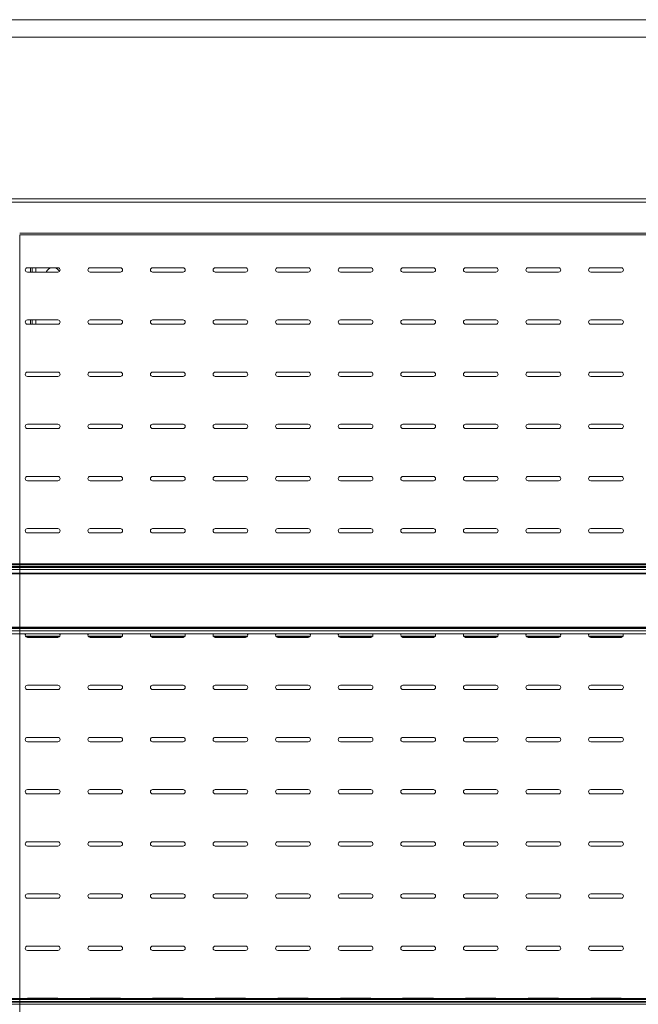
# Model space of a CAD drawing. Units: millimetres. Extents: x 0 to 5250, y 0 to 7425.
# Drawn here: x 1716 to 2072, y 5531 to 6097 of the extents above; entities that cross this region are included whole.
import ezdxf

# ---------------------------------------------------------------- set-up
doc = ezdxf.new("R2010")
doc.units = ezdxf.units.MM
doc.header["$LTSCALE"] = 25
doc.layers.add('Visible (MIR)', color=7, linetype='Continuous', lineweight=18)
doc.layers.add('Visible Narrow (MIR)', color=7, linetype='Continuous', lineweight=15)

msp = doc.modelspace()

# ---------------------------------------------------------------- linework, layer by layer
at = {"layer": 'Visible (MIR)'}
for p, q in [((986.4021, 6096.7406), (2436.4021, 6096.7406)), ((2436.4021, 5991.8106), (986.4021, 5991.8106)), ((2401.6199, 5973.0346), (1716.1843, 5973.0346)), ((1716.1843, 5973.0346), (1716.1843, 4776.6363)), ((1720.6521, 5954.1387), (1738.1521, 5954.1387)), ((1738.1521, 5951.6387), (1720.6521, 5951.6387)), ((1723.4021, 5951.6387), (1723.4021, 5954.1387)), ((1756.6521, 5954.1387), (1774.1521, 5954.1387)), ((1774.1521, 5951.6387), (1756.6521, 5951.6387)), ((1792.6521, 5954.1387), (1810.1521, 5954.1387)), ((1810.1521, 5951.6387), (1792.6521, 5951.6387)), ((1828.6521, 5954.1387), (1846.1521, 5954.1387)), ((1846.1521, 5951.6387), (1828.6521, 5951.6387)), ((1864.6521, 5954.1387), (1882.1521, 5954.1387)), ((1882.1521, 5951.6387), (1864.6521, 5951.6387)), ((1900.6521, 5954.1387), (1918.1521, 5954.1387)), ((1918.1521, 5951.6387), (1900.6521, 5951.6387)), ((1936.6521, 5954.1387), (1954.1521, 5954.1387)), ((1954.1521, 5951.6387), (1936.6521, 5951.6387)), ((1972.6521, 5954.1387), (1990.1521, 5954.1387)), ((1990.1521, 5951.6387), (1972.6521, 5951.6387)), ((2008.6521, 5954.1387), (2026.1521, 5954.1387)), ((2026.1521, 5951.6387), (2008.6521, 5951.6387)), ((2044.6521, 5954.1387), (2062.1521, 5954.1387)), ((2062.1521, 5951.6387), (2044.6521, 5951.6387)), ((1720.6521, 5924.1387), (1738.1521, 5924.1387)), ((1738.1521, 5921.6387), (1720.6521, 5921.6387)), ((1723.4021, 5921.6387), (1723.4021, 5924.1387)), ((1756.6521, 5924.1387), (1774.1521, 5924.1387)), ((1774.1521, 5921.6387), (1756.6521, 5921.6387)), ((1792.6521, 5924.1387), (1810.1521, 5924.1387)), ((1810.1521, 5921.6387), (1792.6521, 5921.6387)), ((1828.6521, 5924.1387), (1846.1521, 5924.1387)), ((1846.1521, 5921.6387), (1828.6521, 5921.6387)), ((1864.6521, 5924.1387), (1882.1521, 5924.1387)), ((1882.1521, 5921.6387), (1864.6521, 5921.6387)), ((1900.6521, 5924.1387), (1918.1521, 5924.1387)), ((1918.1521, 5921.6387), (1900.6521, 5921.6387)), ((1936.6521, 5924.1387), (1954.1521, 5924.1387)), ((1954.1521, 5921.6387), (1936.6521, 5921.6387)), ((1972.6521, 5924.1387), (1990.1521, 5924.1387)), ((1990.1521, 5921.6387), (1972.6521, 5921.6387)), ((2008.6521, 5924.1387), (2026.1521, 5924.1387)), ((2026.1521, 5921.6387), (2008.6521, 5921.6387)), ((2044.6521, 5924.1387), (2062.1521, 5924.1387)), ((2062.1521, 5921.6387), (2044.6521, 5921.6387)), ((1720.6521, 5894.1387), (1738.1521, 5894.1387)), ((1756.6521, 5894.1387), (1774.1521, 5894.1387)), ((1792.6521, 5894.1387), (1810.1521, 5894.1387)), ((1828.6521, 5894.1387), (1846.1521, 5894.1387)), ((1864.6521, 5894.1387), (1882.1521, 5894.1387)), ((1900.6521, 5894.1387), (1918.1521, 5894.1387)), ((1936.6521, 5894.1387), (1954.1521, 5894.1387)), ((1972.6521, 5894.1387), (1990.1521, 5894.1387)), ((2008.6521, 5894.1387), (2026.1521, 5894.1387)), ((2044.6521, 5894.1387), (2062.1521, 5894.1387)), ((1738.1521, 5891.6387), (1720.6521, 5891.6387)), ((1774.1521, 5891.6387), (1756.6521, 5891.6387)), ((1810.1521, 5891.6387), (1792.6521, 5891.6387)), ((1846.1521, 5891.6387), (1828.6521, 5891.6387)), ((1882.1521, 5891.6387), (1864.6521, 5891.6387)), ((1918.1521, 5891.6387), (1900.6521, 5891.6387)), ((1954.1521, 5891.6387), (1936.6521, 5891.6387)), ((1990.1521, 5891.6387), (1972.6521, 5891.6387)), ((2026.1521, 5891.6387), (2008.6521, 5891.6387)), ((2062.1521, 5891.6387), (2044.6521, 5891.6387)), ((1720.6521, 5864.1387), (1738.1521, 5864.1387)), ((1738.1521, 5861.6387), (1720.6521, 5861.6387)), ((1756.6521, 5864.1387), (1774.1521, 5864.1387)), ((1774.1521, 5861.6387), (1756.6521, 5861.6387)), ((1792.6521, 5864.1387), (1810.1521, 5864.1387)), ((1810.1521, 5861.6387), (1792.6521, 5861.6387)), ((1828.6521, 5864.1387), (1846.1521, 5864.1387)), ((1846.1521, 5861.6387), (1828.6521, 5861.6387)), ((1864.6521, 5864.1387), (1882.1521, 5864.1387)), ((1882.1521, 5861.6387), (1864.6521, 5861.6387)), ((1900.6521, 5864.1387), (1918.1521, 5864.1387)), ((1918.1521, 5861.6387), (1900.6521, 5861.6387)), ((1936.6521, 5864.1387), (1954.1521, 5864.1387)), ((1954.1521, 5861.6387), (1936.6521, 5861.6387)), ((1972.6521, 5864.1387), (1990.1521, 5864.1387)), ((1990.1521, 5861.6387), (1972.6521, 5861.6387)), ((2008.6521, 5864.1387), (2026.1521, 5864.1387)), ((2026.1521, 5861.6387), (2008.6521, 5861.6387)), ((2044.6521, 5864.1387), (2062.1521, 5864.1387)), ((2062.1521, 5861.6387), (2044.6521, 5861.6387)), ((1720.6521, 5834.1387), (1738.1521, 5834.1387)), ((1738.1521, 5831.6387), (1720.6521, 5831.6387)), ((1756.6521, 5834.1387), (1774.1521, 5834.1387)), ((1774.1521, 5831.6387), (1756.6521, 5831.6387)), ((1792.6521, 5834.1387), (1810.1521, 5834.1387)), ((1810.1521, 5831.6387), (1792.6521, 5831.6387)), ((1828.6521, 5834.1387), (1846.1521, 5834.1387)), ((1846.1521, 5831.6387), (1828.6521, 5831.6387)), ((1864.6521, 5834.1387), (1882.1521, 5834.1387)), ((1882.1521, 5831.6387), (1864.6521, 5831.6387)), ((1900.6521, 5834.1387), (1918.1521, 5834.1387)), ((1918.1521, 5831.6387), (1900.6521, 5831.6387)), ((1936.6521, 5834.1387), (1954.1521, 5834.1387)), ((1954.1521, 5831.6387), (1936.6521, 5831.6387)), ((1972.6521, 5834.1387), (1990.1521, 5834.1387)), ((1990.1521, 5831.6387), (1972.6521, 5831.6387)), ((2008.6521, 5834.1387), (2026.1521, 5834.1387)), ((2026.1521, 5831.6387), (2008.6521, 5831.6387)), ((2044.6521, 5834.1387), (2062.1521, 5834.1387)), ((2062.1521, 5831.6387), (2044.6521, 5831.6387)), ((1720.6521, 5804.1387), (1738.1521, 5804.1387)), ((1756.6521, 5804.1387), (1774.1521, 5804.1387)), ((1792.6521, 5804.1387), (1810.1521, 5804.1387)), ((1828.6521, 5804.1387), (1846.1521, 5804.1387)), ((1864.6521, 5804.1387), (1882.1521, 5804.1387)), ((1900.6521, 5804.1387), (1918.1521, 5804.1387)), ((1936.6521, 5804.1387), (1954.1521, 5804.1387)), ((1972.6521, 5804.1387), (1990.1521, 5804.1387)), ((2008.6521, 5804.1387), (2026.1521, 5804.1387)), ((2044.6521, 5804.1387), (2062.1521, 5804.1387)), ((1738.1521, 5801.6387), (1720.6521, 5801.6387)), ((1774.1521, 5801.6387), (1756.6521, 5801.6387)), ((1810.1521, 5801.6387), (1792.6521, 5801.6387)), ((1846.1521, 5801.6387), (1828.6521, 5801.6387)), ((1882.1521, 5801.6387), (1864.6521, 5801.6387)), ((1918.1521, 5801.6387), (1900.6521, 5801.6387)), ((1954.1521, 5801.6387), (1936.6521, 5801.6387)), ((1990.1521, 5801.6387), (1972.6521, 5801.6387)), ((2026.1521, 5801.6387), (2008.6521, 5801.6387)), ((2062.1521, 5801.6387), (2044.6521, 5801.6387)), ((2401.6199, 5783.8461), (1021.1843, 5783.8461)), ((2401.6199, 5783.3035), (1021.1843, 5783.3035)), ((2401.6199, 5782.2688), (1021.1843, 5782.2688)), ((2401.6199, 5781.73), (1021.1843, 5781.73)), ((2401.6199, 5778.478), (1021.1843, 5778.478)), ((2401.6199, 5778.1306), (1021.1843, 5778.1306)), ((2401.6199, 5743.6948), (1021.1843, 5743.6948)), ((1739.1242, 5742.1029), (1719.68, 5742.1029)), ((1738.1521, 5741.6387), (1720.6521, 5741.6387)), ((1775.1242, 5742.1029), (1755.68, 5742.1029)), ((1774.1521, 5741.6387), (1756.6521, 5741.6387)), ((1811.1242, 5742.1029), (1791.68, 5742.1029)), ((1810.1521, 5741.6387), (1792.6521, 5741.6387)), ((1847.1242, 5742.1029), (1827.68, 5742.1029)), ((1846.1521, 5741.6387), (1828.6521, 5741.6387)), ((1883.1242, 5742.1029), (1863.68, 5742.1029)), ((1882.1521, 5741.6387), (1864.6521, 5741.6387)), ((1919.1242, 5742.1029), (1899.68, 5742.1029)), ((1918.1521, 5741.6387), (1900.6521, 5741.6387)), ((1955.1242, 5742.1029), (1935.68, 5742.1029)), ((1954.1521, 5741.6387), (1936.6521, 5741.6387)), ((1991.1242, 5742.1029), (1971.68, 5742.1029)), ((1990.1521, 5741.6387), (1972.6521, 5741.6387)), ((2027.1242, 5742.1029), (2007.68, 5742.1029)), ((2026.1521, 5741.6387), (2008.6521, 5741.6387)), ((2063.1242, 5742.1029), (2043.68, 5742.1029)), ((2062.1521, 5741.6387), (2044.6521, 5741.6387)), ((1720.6521, 5714.1387), (1738.1521, 5714.1387)), ((1756.6521, 5714.1387), (1774.1521, 5714.1387)), ((1792.6521, 5714.1387), (1810.1521, 5714.1387)), ((1828.6521, 5714.1387), (1846.1521, 5714.1387)), ((1864.6521, 5714.1387), (1882.1521, 5714.1387)), ((1900.6521, 5714.1387), (1918.1521, 5714.1387)), ((1936.6521, 5714.1387), (1954.1521, 5714.1387)), ((1972.6521, 5714.1387), (1990.1521, 5714.1387)), ((2008.6521, 5714.1387), (2026.1521, 5714.1387)), ((2044.6521, 5714.1387), (2062.1521, 5714.1387)), ((1738.1521, 5711.6387), (1720.6521, 5711.6387)), ((1774.1521, 5711.6387), (1756.6521, 5711.6387)), ((1810.1521, 5711.6387), (1792.6521, 5711.6387)), ((1846.1521, 5711.6387), (1828.6521, 5711.6387)), ((1882.1521, 5711.6387), (1864.6521, 5711.6387)), ((1918.1521, 5711.6387), (1900.6521, 5711.6387)), ((1954.1521, 5711.6387), (1936.6521, 5711.6387)), ((1990.1521, 5711.6387), (1972.6521, 5711.6387)), ((2026.1521, 5711.6387), (2008.6521, 5711.6387)), ((2062.1521, 5711.6387), (2044.6521, 5711.6387)), ((1720.6521, 5684.1387), (1738.1521, 5684.1387)), ((1756.6521, 5684.1387), (1774.1521, 5684.1387)), ((1792.6521, 5684.1387), (1810.1521, 5684.1387)), ((1828.6521, 5684.1387), (1846.1521, 5684.1387)), ((1864.6521, 5684.1387), (1882.1521, 5684.1387)), ((1900.6521, 5684.1387), (1918.1521, 5684.1387)), ((1936.6521, 5684.1387), (1954.1521, 5684.1387)), ((1972.6521, 5684.1387), (1990.1521, 5684.1387)), ((2008.6521, 5684.1387), (2026.1521, 5684.1387)), ((2044.6521, 5684.1387), (2062.1521, 5684.1387)), ((1738.1521, 5681.6387), (1720.6521, 5681.6387)), ((1774.1521, 5681.6387), (1756.6521, 5681.6387)), ((1810.1521, 5681.6387), (1792.6521, 5681.6387)), ((1846.1521, 5681.6387), (1828.6521, 5681.6387)), ((1882.1521, 5681.6387), (1864.6521, 5681.6387)), ((1918.1521, 5681.6387), (1900.6521, 5681.6387)), ((1954.1521, 5681.6387), (1936.6521, 5681.6387)), ((1990.1521, 5681.6387), (1972.6521, 5681.6387)), ((2026.1521, 5681.6387), (2008.6521, 5681.6387)), ((2062.1521, 5681.6387), (2044.6521, 5681.6387)), ((1720.6521, 5654.1387), (1738.1521, 5654.1387)), ((1738.1521, 5651.6387), (1720.6521, 5651.6387)), ((1756.6521, 5654.1387), (1774.1521, 5654.1387)), ((1774.1521, 5651.6387), (1756.6521, 5651.6387)), ((1792.6521, 5654.1387), (1810.1521, 5654.1387)), ((1810.1521, 5651.6387), (1792.6521, 5651.6387)), ((1828.6521, 5654.1387), (1846.1521, 5654.1387)), ((1846.1521, 5651.6387), (1828.6521, 5651.6387)), ((1864.6521, 5654.1387), (1882.1521, 5654.1387)), ((1882.1521, 5651.6387), (1864.6521, 5651.6387)), ((1900.6521, 5654.1387), (1918.1521, 5654.1387)), ((1918.1521, 5651.6387), (1900.6521, 5651.6387)), ((1936.6521, 5654.1387), (1954.1521, 5654.1387)), ((1954.1521, 5651.6387), (1936.6521, 5651.6387)), ((1972.6521, 5654.1387), (1990.1521, 5654.1387)), ((1990.1521, 5651.6387), (1972.6521, 5651.6387)), ((2008.6521, 5654.1387), (2026.1521, 5654.1387)), ((2026.1521, 5651.6387), (2008.6521, 5651.6387)), ((2044.6521, 5654.1387), (2062.1521, 5654.1387)), ((2062.1521, 5651.6387), (2044.6521, 5651.6387)), ((1720.6521, 5624.1387), (1738.1521, 5624.1387)), ((1738.1521, 5621.6387), (1720.6521, 5621.6387)), ((1756.6521, 5624.1387), (1774.1521, 5624.1387)), ((1774.1521, 5621.6387), (1756.6521, 5621.6387)), ((1792.6521, 5624.1387), (1810.1521, 5624.1387)), ((1810.1521, 5621.6387), (1792.6521, 5621.6387)), ((1828.6521, 5624.1387), (1846.1521, 5624.1387)), ((1846.1521, 5621.6387), (1828.6521, 5621.6387)), ((1864.6521, 5624.1387), (1882.1521, 5624.1387)), ((1882.1521, 5621.6387), (1864.6521, 5621.6387)), ((1900.6521, 5624.1387), (1918.1521, 5624.1387)), ((1918.1521, 5621.6387), (1900.6521, 5621.6387)), ((1936.6521, 5624.1387), (1954.1521, 5624.1387)), ((1954.1521, 5621.6387), (1936.6521, 5621.6387)), ((1972.6521, 5624.1387), (1990.1521, 5624.1387)), ((1990.1521, 5621.6387), (1972.6521, 5621.6387)), ((2008.6521, 5624.1387), (2026.1521, 5624.1387)), ((2026.1521, 5621.6387), (2008.6521, 5621.6387)), ((2044.6521, 5624.1387), (2062.1521, 5624.1387)), ((2062.1521, 5621.6387), (2044.6521, 5621.6387)), ((1720.6521, 5594.1387), (1738.1521, 5594.1387)), ((1756.6521, 5594.1387), (1774.1521, 5594.1387)), ((1792.6521, 5594.1387), (1810.1521, 5594.1387)), ((1828.6521, 5594.1387), (1846.1521, 5594.1387)), ((1864.6521, 5594.1387), (1882.1521, 5594.1387)), ((1900.6521, 5594.1387), (1918.1521, 5594.1387)), ((1936.6521, 5594.1387), (1954.1521, 5594.1387)), ((1972.6521, 5594.1387), (1990.1521, 5594.1387)), ((2008.6521, 5594.1387), (2026.1521, 5594.1387)), ((2044.6521, 5594.1387), (2062.1521, 5594.1387)), ((1738.1521, 5591.6387), (1720.6521, 5591.6387)), ((1774.1521, 5591.6387), (1756.6521, 5591.6387)), ((1810.1521, 5591.6387), (1792.6521, 5591.6387)), ((1846.1521, 5591.6387), (1828.6521, 5591.6387)), ((1882.1521, 5591.6387), (1864.6521, 5591.6387)), ((1918.1521, 5591.6387), (1900.6521, 5591.6387)), ((1954.1521, 5591.6387), (1936.6521, 5591.6387)), ((1990.1521, 5591.6387), (1972.6521, 5591.6387)), ((2026.1521, 5591.6387), (2008.6521, 5591.6387)), ((2062.1521, 5591.6387), (2044.6521, 5591.6387)), ((1720.6521, 5564.1387), (1738.1521, 5564.1387)), ((1738.1521, 5561.6387), (1720.6521, 5561.6387)), ((1756.6521, 5564.1387), (1774.1521, 5564.1387)), ((1774.1521, 5561.6387), (1756.6521, 5561.6387)), ((1792.6521, 5564.1387), (1810.1521, 5564.1387)), ((1810.1521, 5561.6387), (1792.6521, 5561.6387)), ((1828.6521, 5564.1387), (1846.1521, 5564.1387)), ((1846.1521, 5561.6387), (1828.6521, 5561.6387)), ((1864.6521, 5564.1387), (1882.1521, 5564.1387)), ((1882.1521, 5561.6387), (1864.6521, 5561.6387)), ((1900.6521, 5564.1387), (1918.1521, 5564.1387)), ((1918.1521, 5561.6387), (1900.6521, 5561.6387)), ((1936.6521, 5564.1387), (1954.1521, 5564.1387)), ((1954.1521, 5561.6387), (1936.6521, 5561.6387)), ((1972.6521, 5564.1387), (1990.1521, 5564.1387)), ((1990.1521, 5561.6387), (1972.6521, 5561.6387)), ((2008.6521, 5564.1387), (2026.1521, 5564.1387)), ((2026.1521, 5561.6387), (2008.6521, 5561.6387)), ((2044.6521, 5564.1387), (2062.1521, 5564.1387)), ((2062.1521, 5561.6387), (2044.6521, 5561.6387)), ((2401.6199, 5533.9282), (1021.1843, 5533.9282)), ((2401.6199, 5533.3856), (1021.1843, 5533.3856)), ((2401.6199, 5532.3509), (1021.1843, 5532.3509)), ((2401.6199, 5531.8121), (1021.1843, 5531.8121)), ((1720.6521, 5534.1387), (1738.1521, 5534.1387)), ((1756.6521, 5534.1387), (1774.1521, 5534.1387)), ((1792.6521, 5534.1387), (1810.1521, 5534.1387)), ((1828.6521, 5534.1387), (1846.1521, 5534.1387)), ((1864.6521, 5534.1387), (1882.1521, 5534.1387)), ((1900.6521, 5534.1387), (1918.1521, 5534.1387)), ((1936.6521, 5534.1387), (1954.1521, 5534.1387)), ((1972.6521, 5534.1387), (1990.1521, 5534.1387)), ((2008.6521, 5534.1387), (2026.1521, 5534.1387)), ((2044.6521, 5534.1387), (2062.1521, 5534.1387))]:
    msp.add_line(p, q, dxfattribs=at)
for centre, radius, start, end in [((1720.6521, 5952.8887), 1.25, 90, 270), ((1735.4021, 5949.9906), 4.25, 102.573848, 157.183507), ((1735.4021, 5949.9906), 4.25, 29.422741, 77.426152), ((1738.1521, 5952.8887), 1.25, 270, 90), ((1756.6521, 5952.8887), 1.25, 90, 270), ((1774.1521, 5952.8887), 1.25, 270, 90), ((1792.6521, 5952.8887), 1.25, 90, 270), ((1810.1521, 5952.8887), 1.25, 270, 90), ((1828.6521, 5952.8887), 1.25, 90, 270), ((1846.1521, 5952.8887), 1.25, 270, 90), ((1864.6521, 5952.8887), 1.25, 90, 270), ((1882.1521, 5952.8887), 1.25, 270, 90), ((1900.6521, 5952.8887), 1.25, 90, 270), ((1918.1521, 5952.8887), 1.25, 270, 90), ((1936.6521, 5952.8887), 1.25, 90, 270), ((1954.1521, 5952.8887), 1.25, 270, 90), ((1972.6521, 5952.8887), 1.25, 90, 270), ((1990.1521, 5952.8887), 1.25, 270, 90), ((2008.6521, 5952.8887), 1.25, 90, 270), ((2026.1521, 5952.8887), 1.25, 270, 90), ((2044.6521, 5952.8887), 1.25, 90, 270), ((2062.1521, 5952.8887), 1.25, 270, 90), ((1720.6521, 5922.8887), 1.25, 90, 270), ((1738.1521, 5922.8887), 1.25, 270, 90), ((1756.6521, 5922.8887), 1.25, 90, 270), ((1774.1521, 5922.8887), 1.25, 270, 90), ((1792.6521, 5922.8887), 1.25, 90, 270), ((1810.1521, 5922.8887), 1.25, 270, 90), ((1828.6521, 5922.8887), 1.25, 90, 270), ((1846.1521, 5922.8887), 1.25, 270, 90), ((1864.6521, 5922.8887), 1.25, 90, 270), ((1882.1521, 5922.8887), 1.25, 270, 90), ((1900.6521, 5922.8887), 1.25, 90, 270), ((1918.1521, 5922.8887), 1.25, 270, 90), ((1936.6521, 5922.8887), 1.25, 90, 270), ((1954.1521, 5922.8887), 1.25, 270, 90), ((1972.6521, 5922.8887), 1.25, 90, 270), ((1990.1521, 5922.8887), 1.25, 270, 90), ((2008.6521, 5922.8887), 1.25, 90, 270), ((2026.1521, 5922.8887), 1.25, 270, 90), ((2044.6521, 5922.8887), 1.25, 90, 270), ((2062.1521, 5922.8887), 1.25, 270, 90), ((1720.6521, 5892.8887), 1.25, 90, 270), ((1738.1521, 5892.8887), 1.25, 270, 90), ((1756.6521, 5892.8887), 1.25, 90, 270), ((1774.1521, 5892.8887), 1.25, 270, 90), ((1792.6521, 5892.8887), 1.25, 90, 270), ((1810.1521, 5892.8887), 1.25, 270, 90), ((1828.6521, 5892.8887), 1.25, 90, 270), ((1846.1521, 5892.8887), 1.25, 270, 90), ((1864.6521, 5892.8887), 1.25, 90, 270), ((1882.1521, 5892.8887), 1.25, 270, 90), ((1900.6521, 5892.8887), 1.25, 90, 270), ((1918.1521, 5892.8887), 1.25, 270, 90), ((1936.6521, 5892.8887), 1.25, 90, 270), ((1954.1521, 5892.8887), 1.25, 270, 90), ((1972.6521, 5892.8887), 1.25, 90, 270), ((1990.1521, 5892.8887), 1.25, 270, 90), ((2008.6521, 5892.8887), 1.25, 90, 270), ((2026.1521, 5892.8887), 1.25, 270, 90), ((2044.6521, 5892.8887), 1.25, 90, 270), ((2062.1521, 5892.8887), 1.25, 270, 90), ((1720.6521, 5862.8887), 1.25, 90, 270), ((1738.1521, 5862.8887), 1.25, 270, 90), ((1756.6521, 5862.8887), 1.25, 90, 270), ((1774.1521, 5862.8887), 1.25, 270, 90), ((1792.6521, 5862.8887), 1.25, 90, 270), ((1810.1521, 5862.8887), 1.25, 270, 90), ((1828.6521, 5862.8887), 1.25, 90, 270), ((1846.1521, 5862.8887), 1.25, 270, 90), ((1864.6521, 5862.8887), 1.25, 90, 270), ((1882.1521, 5862.8887), 1.25, 270, 90), ((1900.6521, 5862.8887), 1.25, 90, 270), ((1918.1521, 5862.8887), 1.25, 270, 90), ((1936.6521, 5862.8887), 1.25, 90, 270), ((1954.1521, 5862.8887), 1.25, 270, 90), ((1972.6521, 5862.8887), 1.25, 90, 270), ((1990.1521, 5862.8887), 1.25, 270, 90), ((2008.6521, 5862.8887), 1.25, 90, 270), ((2026.1521, 5862.8887), 1.25, 270, 90), ((2044.6521, 5862.8887), 1.25, 90, 270), ((2062.1521, 5862.8887), 1.25, 270, 90), ((1720.6521, 5832.8887), 1.25, 90, 270), ((1738.1521, 5832.8887), 1.25, 270, 90), ((1756.6521, 5832.8887), 1.25, 90, 270), ((1774.1521, 5832.8887), 1.25, 270, 90), ((1792.6521, 5832.8887), 1.25, 90, 270), ((1810.1521, 5832.8887), 1.25, 270, 90), ((1828.6521, 5832.8887), 1.25, 90, 270), ((1846.1521, 5832.8887), 1.25, 270, 90), ((1864.6521, 5832.8887), 1.25, 90, 270), ((1882.1521, 5832.8887), 1.25, 270, 90), ((1900.6521, 5832.8887), 1.25, 90, 270), ((1918.1521, 5832.8887), 1.25, 270, 90), ((1936.6521, 5832.8887), 1.25, 90, 270), ((1954.1521, 5832.8887), 1.25, 270, 90), ((1972.6521, 5832.8887), 1.25, 90, 270), ((1990.1521, 5832.8887), 1.25, 270, 90), ((2008.6521, 5832.8887), 1.25, 90, 270), ((2026.1521, 5832.8887), 1.25, 270, 90), ((2044.6521, 5832.8887), 1.25, 90, 270), ((2062.1521, 5832.8887), 1.25, 270, 90), ((1720.6521, 5802.8887), 1.25, 90, 270), ((1738.1521, 5802.8887), 1.25, 270, 90), ((1756.6521, 5802.8887), 1.25, 90, 270), ((1774.1521, 5802.8887), 1.25, 270, 90), ((1792.6521, 5802.8887), 1.25, 90, 270), ((1810.1521, 5802.8887), 1.25, 270, 90), ((1828.6521, 5802.8887), 1.25, 90, 270), ((1846.1521, 5802.8887), 1.25, 270, 90), ((1864.6521, 5802.8887), 1.25, 90, 270), ((1882.1521, 5802.8887), 1.25, 270, 90), ((1900.6521, 5802.8887), 1.25, 90, 270), ((1918.1521, 5802.8887), 1.25, 270, 90), ((1936.6521, 5802.8887), 1.25, 90, 270), ((1954.1521, 5802.8887), 1.25, 270, 90), ((1972.6521, 5802.8887), 1.25, 90, 270), ((1990.1521, 5802.8887), 1.25, 270, 90), ((2008.6521, 5802.8887), 1.25, 90, 270), ((2026.1521, 5802.8887), 1.25, 270, 90), ((2044.6521, 5802.8887), 1.25, 90, 270), ((2062.1521, 5802.8887), 1.25, 270, 90), ((1720.6521, 5742.8887), 1.25, 139.845437, 270), ((1738.1521, 5742.8887), 1.25, 270, 40.154563), ((1756.6521, 5742.8887), 1.25, 139.845437, 270), ((1774.1521, 5742.8887), 1.25, 270, 40.154563), ((1792.6521, 5742.8887), 1.25, 139.845437, 270), ((1810.1521, 5742.8887), 1.25, 270, 40.154563), ((1828.6521, 5742.8887), 1.25, 139.845437, 270), ((1846.1521, 5742.8887), 1.25, 270, 40.154563), ((1864.6521, 5742.8887), 1.25, 139.845437, 270), ((1882.1521, 5742.8887), 1.25, 270, 40.154563), ((1900.6521, 5742.8887), 1.25, 139.845437, 270), ((1918.1521, 5742.8887), 1.25, 270, 40.154563), ((1936.6521, 5742.8887), 1.25, 139.845437, 270), ((1954.1521, 5742.8887), 1.25, 270, 40.154563), ((1972.6521, 5742.8887), 1.25, 139.845437, 270), ((1990.1521, 5742.8887), 1.25, 270, 40.154563), ((2008.6521, 5742.8887), 1.25, 139.845437, 270), ((2026.1521, 5742.8887), 1.25, 270, 40.154563), ((2044.6521, 5742.8887), 1.25, 139.845437, 270), ((2062.1521, 5742.8887), 1.25, 270, 40.154563), ((1720.6521, 5712.8887), 1.25, 90, 270), ((1738.1521, 5712.8887), 1.25, 270, 90), ((1756.6521, 5712.8887), 1.25, 90, 270), ((1774.1521, 5712.8887), 1.25, 270, 90), ((1792.6521, 5712.8887), 1.25, 90, 270), ((1810.1521, 5712.8887), 1.25, 270, 90), ((1828.6521, 5712.8887), 1.25, 90, 270), ((1846.1521, 5712.8887), 1.25, 270, 90), ((1864.6521, 5712.8887), 1.25, 90, 270), ((1882.1521, 5712.8887), 1.25, 270, 90), ((1900.6521, 5712.8887), 1.25, 90, 270), ((1918.1521, 5712.8887), 1.25, 270, 90), ((1936.6521, 5712.8887), 1.25, 90, 270), ((1954.1521, 5712.8887), 1.25, 270, 90), ((1972.6521, 5712.8887), 1.25, 90, 270), ((1990.1521, 5712.8887), 1.25, 270, 90), ((2008.6521, 5712.8887), 1.25, 90, 270), ((2026.1521, 5712.8887), 1.25, 270, 90), ((2044.6521, 5712.8887), 1.25, 90, 270), ((2062.1521, 5712.8887), 1.25, 270, 90), ((1720.6521, 5682.8887), 1.25, 90, 270), ((1738.1521, 5682.8887), 1.25, 270, 90), ((1756.6521, 5682.8887), 1.25, 90, 270), ((1774.1521, 5682.8887), 1.25, 270, 90), ((1792.6521, 5682.8887), 1.25, 90, 270), ((1810.1521, 5682.8887), 1.25, 270, 90), ((1828.6521, 5682.8887), 1.25, 90, 270), ((1846.1521, 5682.8887), 1.25, 270, 90), ((1864.6521, 5682.8887), 1.25, 90, 270), ((1882.1521, 5682.8887), 1.25, 270, 90), ((1900.6521, 5682.8887), 1.25, 90, 270), ((1918.1521, 5682.8887), 1.25, 270, 90), ((1936.6521, 5682.8887), 1.25, 90, 270), ((1954.1521, 5682.8887), 1.25, 270, 90), ((1972.6521, 5682.8887), 1.25, 90, 270), ((1990.1521, 5682.8887), 1.25, 270, 90), ((2008.6521, 5682.8887), 1.25, 90, 270), ((2026.1521, 5682.8887), 1.25, 270, 90), ((2044.6521, 5682.8887), 1.25, 90, 270), ((2062.1521, 5682.8887), 1.25, 270, 90), ((1720.6521, 5652.8887), 1.25, 90, 270), ((1738.1521, 5652.8887), 1.25, 270, 90), ((1756.6521, 5652.8887), 1.25, 90, 270), ((1774.1521, 5652.8887), 1.25, 270, 90), ((1792.6521, 5652.8887), 1.25, 90, 270), ((1810.1521, 5652.8887), 1.25, 270, 90), ((1828.6521, 5652.8887), 1.25, 90, 270), ((1846.1521, 5652.8887), 1.25, 270, 90), ((1864.6521, 5652.8887), 1.25, 90, 270), ((1882.1521, 5652.8887), 1.25, 270, 90), ((1900.6521, 5652.8887), 1.25, 90, 270), ((1918.1521, 5652.8887), 1.25, 270, 90), ((1936.6521, 5652.8887), 1.25, 90, 270), ((1954.1521, 5652.8887), 1.25, 270, 90), ((1972.6521, 5652.8887), 1.25, 90, 270), ((1990.1521, 5652.8887), 1.25, 270, 90), ((2008.6521, 5652.8887), 1.25, 90, 270), ((2026.1521, 5652.8887), 1.25, 270, 90), ((2044.6521, 5652.8887), 1.25, 90, 270), ((2062.1521, 5652.8887), 1.25, 270, 90), ((1720.6521, 5622.8887), 1.25, 90, 270), ((1738.1521, 5622.8887), 1.25, 270, 90), ((1756.6521, 5622.8887), 1.25, 90, 270), ((1774.1521, 5622.8887), 1.25, 270, 90), ((1792.6521, 5622.8887), 1.25, 90, 270), ((1810.1521, 5622.8887), 1.25, 270, 90), ((1828.6521, 5622.8887), 1.25, 90, 270), ((1846.1521, 5622.8887), 1.25, 270, 90), ((1864.6521, 5622.8887), 1.25, 90, 270), ((1882.1521, 5622.8887), 1.25, 270, 90), ((1900.6521, 5622.8887), 1.25, 90, 270), ((1918.1521, 5622.8887), 1.25, 270, 90), ((1936.6521, 5622.8887), 1.25, 90, 270), ((1954.1521, 5622.8887), 1.25, 270, 90), ((1972.6521, 5622.8887), 1.25, 90, 270), ((1990.1521, 5622.8887), 1.25, 270, 90), ((2008.6521, 5622.8887), 1.25, 90, 270), ((2026.1521, 5622.8887), 1.25, 270, 90), ((2044.6521, 5622.8887), 1.25, 90, 270), ((2062.1521, 5622.8887), 1.25, 270, 90), ((1720.6521, 5592.8887), 1.25, 90, 270), ((1738.1521, 5592.8887), 1.25, 270, 90), ((1756.6521, 5592.8887), 1.25, 90, 270), ((1774.1521, 5592.8887), 1.25, 270, 90), ((1792.6521, 5592.8887), 1.25, 90, 270), ((1810.1521, 5592.8887), 1.25, 270, 90), ((1828.6521, 5592.8887), 1.25, 90, 270), ((1846.1521, 5592.8887), 1.25, 270, 90), ((1864.6521, 5592.8887), 1.25, 90, 270), ((1882.1521, 5592.8887), 1.25, 270, 90), ((1900.6521, 5592.8887), 1.25, 90, 270), ((1918.1521, 5592.8887), 1.25, 270, 90), ((1936.6521, 5592.8887), 1.25, 90, 270), ((1954.1521, 5592.8887), 1.25, 270, 90), ((1972.6521, 5592.8887), 1.25, 90, 270), ((1990.1521, 5592.8887), 1.25, 270, 90), ((2008.6521, 5592.8887), 1.25, 90, 270), ((2026.1521, 5592.8887), 1.25, 270, 90), ((2044.6521, 5592.8887), 1.25, 90, 270), ((2062.1521, 5592.8887), 1.25, 270, 90), ((1720.6521, 5562.8887), 1.25, 90, 270), ((1738.1521, 5562.8887), 1.25, 270, 90), ((1756.6521, 5562.8887), 1.25, 90, 270), ((1774.1521, 5562.8887), 1.25, 270, 90), ((1792.6521, 5562.8887), 1.25, 90, 270), ((1810.1521, 5562.8887), 1.25, 270, 90), ((1828.6521, 5562.8887), 1.25, 90, 270), ((1846.1521, 5562.8887), 1.25, 270, 90), ((1864.6521, 5562.8887), 1.25, 90, 270), ((1882.1521, 5562.8887), 1.25, 270, 90), ((1900.6521, 5562.8887), 1.25, 90, 270), ((1918.1521, 5562.8887), 1.25, 270, 90), ((1936.6521, 5562.8887), 1.25, 90, 270), ((1954.1521, 5562.8887), 1.25, 270, 90), ((1972.6521, 5562.8887), 1.25, 90, 270), ((1990.1521, 5562.8887), 1.25, 270, 90), ((2008.6521, 5562.8887), 1.25, 90, 270), ((2026.1521, 5562.8887), 1.25, 270, 90), ((2044.6521, 5562.8887), 1.25, 90, 270), ((2062.1521, 5562.8887), 1.25, 270, 90), ((1720.6521, 5532.8887), 1.25, 90, 123.736419), ((1738.1521, 5532.8887), 1.25, 56.263581, 90), ((1756.6521, 5532.8887), 1.25, 90, 123.736419), ((1774.1521, 5532.8887), 1.25, 56.263581, 90), ((1792.6521, 5532.8887), 1.25, 90, 123.736419), ((1810.1521, 5532.8887), 1.25, 56.263581, 90), ((1828.6521, 5532.8887), 1.25, 90, 123.736419), ((1846.1521, 5532.8887), 1.25, 56.263581, 90), ((1864.6521, 5532.8887), 1.25, 90, 123.736419), ((1882.1521, 5532.8887), 1.25, 56.263581, 90), ((1900.6521, 5532.8887), 1.25, 90, 123.736419), ((1918.1521, 5532.8887), 1.25, 56.263581, 90), ((1936.6521, 5532.8887), 1.25, 90, 123.736419), ((1954.1521, 5532.8887), 1.25, 56.263581, 90), ((1972.6521, 5532.8887), 1.25, 90, 123.736419), ((1990.1521, 5532.8887), 1.25, 56.263581, 90), ((2008.6521, 5532.8887), 1.25, 90, 123.736419), ((2026.1521, 5532.8887), 1.25, 56.263581, 90), ((2044.6521, 5532.8887), 1.25, 90, 123.736419), ((2062.1521, 5532.8887), 1.25, 56.263581, 90)]:
    msp.add_arc(centre, radius, start, end, dxfattribs=at)
at = {"layer": 'Visible Narrow (MIR)'}
for p, q in [((986.4021, 6086.7406), (2436.4021, 6086.7406)), ((2436.4021, 5993.8106), (986.4021, 5993.8106)), ((2401.6199, 5974.0346), (1716.1843, 5974.0346)), ((1722.4021, 5951.6387), (1722.4021, 5954.1387)), ((1725.4021, 5954.1387), (1725.4021, 5951.6387)), ((1722.4021, 5921.6387), (1722.4021, 5924.1387)), ((1725.4021, 5924.1387), (1725.4021, 5921.6387)), ((2401.6199, 5783.8378), (1021.1843, 5783.8378)), ((2401.6199, 5780.5879), (1021.1843, 5780.5879)), ((2401.6199, 5747.534), (1021.1843, 5747.534)), ((2401.6199, 5747.3656), (1021.1843, 5747.3656)), ((2401.6199, 5746.6777), (1021.1843, 5746.6777)), ((2401.6199, 5745.426), (1021.1843, 5745.426)), ((1739.2963, 5742.3855), (1719.5079, 5742.3855)), ((1719.6794, 5742.1036), (1739.1248, 5742.1036)), ((1775.2963, 5742.3855), (1755.5079, 5742.3855)), ((1755.6794, 5742.1036), (1775.1248, 5742.1036)), ((1811.2963, 5742.3855), (1791.5079, 5742.3855)), ((1791.6794, 5742.1036), (1811.1248, 5742.1036)), ((1847.2963, 5742.3855), (1827.5079, 5742.3855)), ((1827.6794, 5742.1036), (1847.1248, 5742.1036)), ((1883.2963, 5742.3855), (1863.5079, 5742.3855)), ((1863.6794, 5742.1036), (1883.1248, 5742.1036)), ((1919.2963, 5742.3855), (1899.5079, 5742.3855)), ((1899.6794, 5742.1036), (1919.1248, 5742.1036)), ((1955.2963, 5742.3855), (1935.5079, 5742.3855)), ((1935.6794, 5742.1036), (1955.1248, 5742.1036)), ((1991.2963, 5742.3855), (1971.5079, 5742.3855)), ((1971.6794, 5742.1036), (1991.1248, 5742.1036)), ((2027.2963, 5742.3855), (2007.5079, 5742.3855)), ((2007.6794, 5742.1036), (2027.1248, 5742.1036)), ((2063.2963, 5742.3855), (2043.5079, 5742.3855)), ((2043.6794, 5742.1036), (2063.1248, 5742.1036)), ((2401.6199, 5533.9199), (1021.1843, 5533.9199)), ((2401.6199, 5530.67), (1021.1843, 5530.67))]:
    msp.add_line(p, q, dxfattribs=at)

doc.saveas('drawing.dxf')
